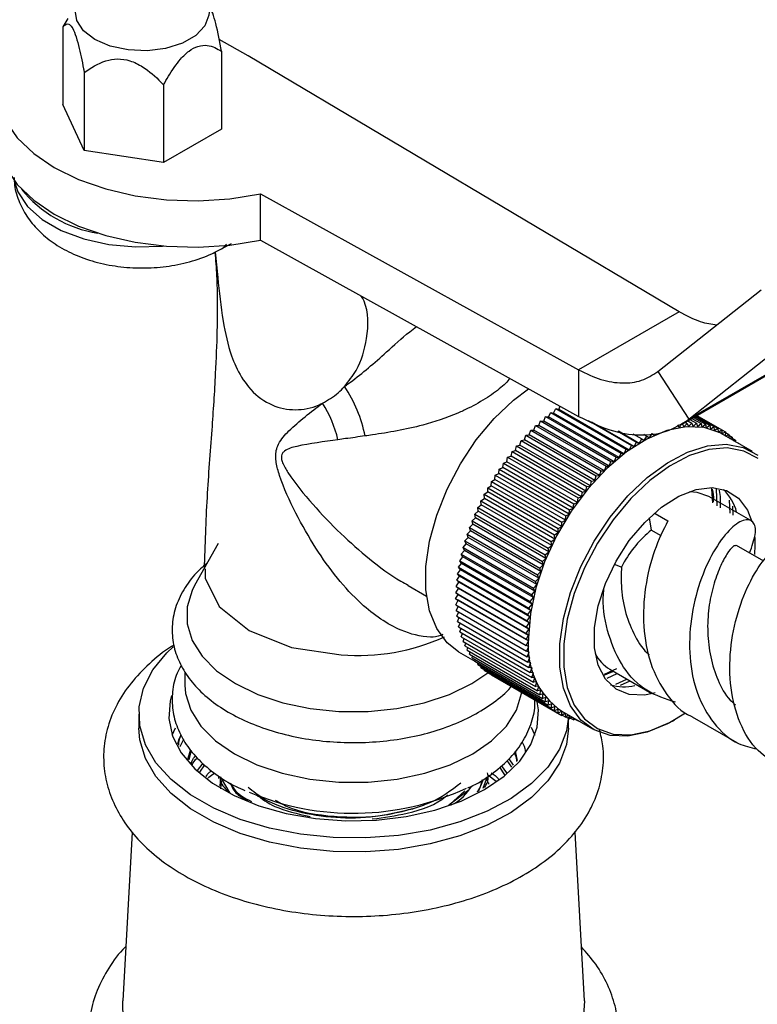
# Model space of a CAD drawing. Units: millimetres. Extents: x 5 to 995, y 5 to 995.
# Drawn here: x 841 to 867, y 774 to 809 of the extents above; entities that cross this region are included whole.
import ezdxf

# ---------------------------------------------------------------- set-up
doc = ezdxf.new("R2010")
doc.units = ezdxf.units.MM

msp = doc.modelspace()

# ---------------------------------------------------------------- linework, layer by layer
at = {"color": 7, "linetype": 'Continuous', "lineweight": 25}
for p, q in [((842.459, 808.611), (842.291, 808.32)), ((842.291, 808.32), (842.291, 805.585)), ((848.797, 807.3), (847.78, 807.871)), ((847.867, 807.457), (847.867, 804.722)), ((863.95, 798.302), (848.797, 807.3)), ((843.038, 806.71), (843.038, 803.975)), ((845.826, 806.278), (845.826, 803.544)), ((843.038, 803.975), (842.291, 805.585)), ((847.867, 804.722), (845.826, 803.544)), ((845.826, 803.544), (843.038, 803.975)), ((849.23, 802.451), (860.414, 796.261)), ((849.23, 800.818), (849.23, 802.451)), ((847.917, 800.546), (848.219, 800.698)), ((849.23, 800.818), (860.414, 794.628)), ((863.2, 796.201), (866.834, 799.079)), ((863.95, 798.302), (860.414, 796.261)), ((864.283, 794.526), (867.918, 797.404)), ((867.689, 796.492), (864.283, 794.526)), ((860.414, 796.261), (860.414, 794.628)), ((863.2, 796.201), (864.283, 794.526)), ((863.984, 794.322), (867.453, 796.324)), ((859.713, 794.875), (859.769, 794.985)), ((859.36, 794.607), (859.432, 794.769)), ((859.432, 794.769), (861.907, 793.34)), ((859.432, 794.769), (859.536, 794.746)), ((859.536, 794.746), (859.612, 794.906)), ((862.011, 793.317), (859.536, 794.746)), ((859.612, 794.906), (862.087, 793.477)), ((859.612, 794.906), (859.713, 794.875)), ((862.188, 793.447), (859.713, 794.875)), ((864.534, 794.64), (865.168, 794.274)), ((864.557, 794.653), (865.308, 794.22)), ((864.569, 794.66), (865.443, 794.155)), ((858.844, 794.145), (858.902, 794.308)), ((858.902, 794.308), (861.377, 792.88)), ((858.902, 794.308), (859.014, 794.307)), ((859.014, 794.307), (859.076, 794.47)), ((861.489, 792.878), (859.014, 794.307)), ((859.076, 794.47), (861.551, 793.041)), ((859.076, 794.47), (859.186, 794.461)), ((859.186, 794.461), (859.253, 794.623)), ((861.661, 793.032), (859.186, 794.461)), ((859.253, 794.623), (861.728, 793.195)), ((859.253, 794.623), (859.36, 794.607)), ((861.835, 793.179), (859.36, 794.607)), ((860.746, 794.484), (862.268, 793.605)), ((862.365, 793.568), (860.874, 794.429)), ((863.889, 794.33), (863.947, 794.233)), ((864.062, 794.36), (864.114, 794.257)), ((864.114, 794.257), (864.231, 794.379)), ((864.157, 794.422), (864.231, 794.379)), ((864.231, 794.379), (864.278, 794.271)), ((864.248, 794.474), (864.397, 794.388)), ((864.278, 794.271), (864.397, 794.388)), ((864.327, 794.52), (864.56, 794.386)), ((864.396, 794.56), (864.718, 794.374)), ((864.397, 794.388), (864.439, 794.275)), ((864.439, 794.275), (864.56, 794.386)), ((864.454, 794.593), (864.873, 794.351)), ((864.5, 794.62), (865.023, 794.318)), ((864.56, 794.386), (864.596, 794.268)), ((864.596, 794.268), (864.718, 794.374)), ((864.718, 794.374), (864.749, 794.25)), ((864.749, 794.25), (864.873, 794.351)), ((864.873, 794.351), (864.898, 794.223)), ((864.898, 794.223), (865.023, 794.318)), ((865.023, 794.318), (865.043, 794.185)), ((858.513, 793.801), (858.56, 793.963)), ((858.56, 793.963), (858.677, 793.976)), ((858.56, 793.963), (861.035, 792.534)), ((858.677, 793.976), (858.729, 794.139)), ((861.152, 792.548), (858.677, 793.976)), ((858.729, 794.139), (858.844, 794.145)), ((858.729, 794.139), (861.204, 792.71)), ((861.319, 792.717), (858.844, 794.145)), ((861.787, 794.108), (862.451, 793.725)), ((862.544, 793.68), (861.809, 794.104)), ((862.317, 794.017), (862.633, 793.835)), ((862.704, 793.999), (862.815, 793.935)), ((862.9, 793.877), (862.997, 794.026)), ((862.997, 794.026), (863.078, 793.961)), ((863.947, 794.233), (863.99, 794.281)), ((865.043, 794.185), (865.168, 794.274)), ((865.168, 794.274), (865.182, 794.137)), ((865.182, 794.137), (865.308, 794.22)), ((865.308, 794.22), (865.317, 794.079)), ((865.317, 794.079), (865.443, 794.155)), ((865.443, 794.155), (865.446, 794.011)), ((865.443, 794.155), (865.572, 794.081)), ((866.524, 793.389), (865.445, 794.011)), ((865.446, 794.011), (865.572, 794.081)), ((865.572, 794.081), (865.569, 793.94)), ((865.571, 794.067), (865.695, 793.996)), ((865.575, 793.936), (865.695, 793.996)), ((865.695, 793.996), (865.688, 793.871)), ((865.693, 793.97), (865.812, 793.902)), ((858.231, 793.59), (858.352, 793.618)), ((858.352, 793.618), (858.394, 793.78)), ((860.827, 792.19), (858.352, 793.618)), ((858.394, 793.78), (858.513, 793.801)), ((858.394, 793.78), (860.869, 792.351)), ((860.988, 792.372), (858.513, 793.801)), ((862.188, 793.447), (862.268, 793.605)), ((862.268, 793.605), (862.365, 793.568)), ((862.365, 793.568), (862.451, 793.725)), ((862.451, 793.725), (862.544, 793.68)), ((862.544, 793.68), (862.633, 793.835)), ((862.633, 793.835), (862.722, 793.783)), ((862.722, 793.783), (862.815, 793.935)), ((862.815, 793.935), (862.9, 793.877)), ((865.712, 793.857), (865.812, 793.902)), ((865.812, 793.902), (865.803, 793.805)), ((865.808, 793.864), (865.922, 793.798)), ((865.858, 793.773), (865.922, 793.798)), ((865.922, 793.798), (865.915, 793.74)), ((865.916, 793.749), (866.026, 793.685)), ((866.016, 793.681), (866.026, 793.685)), ((866.026, 793.685), (866.025, 793.676)), ((858.042, 793.236), (858.073, 793.395)), ((858.073, 793.395), (858.195, 793.43)), ((858.073, 793.395), (860.548, 791.966)), ((858.195, 793.43), (858.231, 793.59)), ((860.67, 792.001), (858.195, 793.43)), ((858.231, 793.59), (860.706, 792.162)), ((861.835, 793.179), (861.907, 793.34)), ((861.907, 793.34), (862.011, 793.317)), ((862.011, 793.317), (862.087, 793.477)), ((862.087, 793.477), (862.188, 793.447)), ((857.748, 792.832), (857.768, 792.987)), ((857.768, 792.987), (857.893, 793.036)), ((857.768, 792.987), (860.243, 791.558)), ((857.893, 793.036), (857.918, 793.194)), ((860.368, 791.607), (857.893, 793.036)), ((857.918, 793.194), (858.042, 793.236)), ((857.918, 793.194), (860.393, 791.765)), ((860.517, 791.807), (858.042, 793.236)), ((861.489, 792.878), (861.551, 793.041)), ((861.551, 793.041), (861.661, 793.032)), ((861.661, 793.032), (861.728, 793.195)), ((861.728, 793.195), (861.835, 793.179)), ((857.474, 792.409), (857.483, 792.56)), ((857.483, 792.56), (857.609, 792.623)), ((857.483, 792.56), (859.958, 791.131)), ((857.609, 792.623), (857.623, 792.776)), ((860.084, 791.194), (857.609, 792.623)), ((857.623, 792.776), (857.748, 792.832)), ((857.623, 792.776), (860.098, 791.347)), ((860.223, 791.403), (857.748, 792.832)), ((861.152, 792.548), (861.204, 792.71)), ((861.204, 792.71), (861.319, 792.717)), ((861.319, 792.717), (861.377, 792.88)), ((861.377, 792.88), (861.489, 792.878)), ((857.345, 792.192), (857.348, 792.34)), ((857.348, 792.34), (857.474, 792.409)), ((857.348, 792.34), (859.823, 790.911)), ((859.949, 790.981), (857.474, 792.409)), ((860.827, 792.19), (860.869, 792.351)), ((860.869, 792.351), (860.988, 792.372)), ((860.988, 792.372), (861.035, 792.534)), ((861.035, 792.534), (861.152, 792.548)), ((857.096, 791.89), (857.222, 791.972)), ((857.096, 791.89), (859.571, 790.461)), ((857.105, 791.749), (857.096, 791.89)), ((857.219, 792.116), (857.345, 792.192)), ((857.219, 792.116), (859.694, 790.688)), ((857.222, 791.972), (857.219, 792.116)), ((859.697, 790.544), (857.222, 791.972)), ((859.82, 790.764), (857.345, 792.192)), ((860.517, 791.807), (860.548, 791.966)), ((860.548, 791.966), (860.67, 792.001)), ((860.67, 792.001), (860.706, 792.162)), ((860.706, 792.162), (860.827, 792.19)), ((865.129, 791.804), (865.088, 792.127)), ((865.131, 791.587), (865.099, 792.077)), ((865.286, 791.486), (865.253, 792.077)), ((856.869, 791.429), (856.993, 791.524)), ((856.979, 791.66), (857.105, 791.749)), ((856.979, 791.66), (859.454, 790.232)), ((856.993, 791.524), (856.979, 791.66)), ((859.468, 790.095), (856.993, 791.524)), ((859.58, 790.32), (857.105, 791.749)), ((860.223, 791.403), (860.243, 791.558)), ((860.243, 791.558), (860.368, 791.607)), ((860.368, 791.607), (860.393, 791.765)), ((860.393, 791.765), (860.517, 791.807)), ((866.464, 790.969), (864.993, 791.818)), ((865.143, 791.626), (865.143, 791.71)), ((865.735, 791.226), (865.71, 791.68)), ((856.765, 791.196), (856.888, 791.296)), ((856.765, 791.196), (859.24, 789.767)), ((856.79, 791.068), (856.765, 791.196)), ((856.869, 791.429), (859.344, 790)), ((856.888, 791.296), (856.869, 791.429)), ((859.363, 789.868), (856.888, 791.296)), ((859.958, 791.131), (860.084, 791.194)), ((860.084, 791.194), (860.098, 791.347)), ((860.098, 791.347), (860.223, 791.403)), ((863.103, 791.221), (863.554, 790.96)), ((865.848, 791.162), (865.83, 791.479)), ((856.578, 790.726), (856.699, 790.838)), ((856.668, 790.961), (856.79, 791.068)), ((856.668, 790.961), (859.143, 789.533)), ((856.699, 790.838), (856.668, 790.961)), ((859.173, 789.409), (856.699, 790.838)), ((859.265, 789.639), (856.79, 791.068)), ((859.82, 790.764), (859.823, 790.911)), ((859.823, 790.911), (859.949, 790.981)), ((859.949, 790.981), (859.958, 791.131)), ((862.895, 791.066), (862.964, 790.631)), ((856.495, 790.491), (856.614, 790.608)), ((856.495, 790.491), (858.97, 789.062)), ((856.537, 790.377), (856.495, 790.491)), ((856.578, 790.726), (859.053, 789.297)), ((856.614, 790.608), (856.578, 790.726)), ((859.089, 789.179), (856.614, 790.608)), ((859.571, 790.461), (859.697, 790.544)), ((859.694, 790.688), (859.82, 790.764)), ((859.697, 790.544), (859.694, 790.688)), ((863.315, 790.428), (862.964, 790.631)), ((847.749, 790.164), (846.917, 788.687)), ((856.351, 790.02), (856.466, 790.147)), ((856.419, 790.255), (856.537, 790.377)), ((856.419, 790.255), (858.894, 788.827)), ((856.466, 790.147), (856.419, 790.255)), ((858.941, 788.718), (856.466, 790.147)), ((859.011, 788.948), (856.537, 790.377)), ((859.454, 790.232), (859.58, 790.32)), ((859.468, 790.095), (859.454, 790.232)), ((859.58, 790.32), (859.571, 790.461)), ((866.601, 790.368), (866.61, 790.109)), ((856.291, 789.787), (856.404, 789.918)), ((856.351, 790.02), (858.826, 788.592)), ((856.404, 789.918), (856.351, 790.02)), ((858.879, 788.489), (856.404, 789.918)), ((859.24, 789.767), (859.363, 789.868)), ((859.344, 790), (859.468, 790.095)), ((859.363, 789.868), (859.344, 790)), ((866.922, 789.541), (865.959, 790.097)), ((866.61, 790.109), (866.596, 789.77)), ((856.194, 789.325), (856.301, 789.464)), ((856.239, 789.555), (856.348, 789.69)), ((856.239, 789.555), (858.714, 788.126)), ((856.301, 789.464), (856.239, 789.555)), ((856.291, 789.787), (858.766, 788.358)), ((856.348, 789.69), (856.291, 789.787)), ((858.776, 788.035), (856.301, 789.464)), ((858.823, 788.261), (856.348, 789.69)), ((859.143, 789.533), (859.265, 789.639)), ((859.173, 789.409), (859.143, 789.533)), ((859.265, 789.639), (859.24, 789.767)), ((847.287, 789.268), (847.284, 788.945)), ((856.158, 789.097), (856.261, 789.24)), ((856.194, 789.325), (858.669, 787.896)), ((856.261, 789.24), (856.194, 789.325)), ((858.736, 787.811), (856.261, 789.24)), ((858.97, 789.062), (859.089, 789.179)), ((859.053, 789.297), (859.173, 789.409)), ((859.089, 789.179), (859.053, 789.297)), ((861.909, 789.334), (861.709, 789.415)), ((856.109, 788.651), (856.205, 788.801)), ((856.129, 788.873), (856.229, 789.019)), ((856.129, 788.873), (858.604, 787.444)), ((856.205, 788.801), (856.129, 788.873)), ((856.158, 789.097), (858.632, 787.668)), ((856.229, 789.019), (856.158, 789.097)), ((858.68, 787.372), (856.205, 788.801)), ((858.704, 787.59), (856.229, 789.019)), ((858.894, 788.827), (859.011, 788.948)), ((858.941, 788.718), (858.894, 788.827)), ((859.011, 788.948), (858.97, 789.062)), ((854.418, 788.686), (855.072, 788.309)), ((856.096, 788.434), (856.189, 788.586)), ((856.096, 788.434), (858.571, 787.005)), ((856.181, 788.376), (856.096, 788.434)), ((856.109, 788.651), (858.583, 787.223)), ((856.189, 788.586), (856.109, 788.651)), ((858.664, 787.157), (856.189, 788.586)), ((858.766, 788.358), (858.879, 788.489)), ((858.826, 788.592), (858.941, 788.718)), ((858.879, 788.489), (858.826, 788.592)), ((856.092, 788.221), (856.181, 788.376)), ((856.092, 788.221), (858.567, 786.792)), ((856.181, 788.17), (856.092, 788.221)), ((856.096, 788.013), (856.181, 788.17)), ((856.181, 788.376), (858.656, 786.947)), ((858.656, 786.741), (856.181, 788.17)), ((858.714, 788.126), (858.823, 788.261)), ((858.776, 788.035), (858.714, 788.126)), ((858.823, 788.261), (858.766, 788.358)), ((856.096, 788.013), (858.571, 786.584)), ((856.109, 787.81), (856.186, 787.961)), ((856.109, 787.81), (858.583, 786.381)), ((856.129, 787.612), (856.199, 787.758)), ((858.632, 787.668), (858.736, 787.811)), ((858.669, 787.896), (858.776, 788.035)), ((858.736, 787.811), (858.669, 787.896)), ((856.129, 787.612), (858.604, 786.183)), ((856.158, 787.42), (856.22, 787.56)), ((856.158, 787.42), (858.632, 785.992)), ((858.583, 787.223), (858.68, 787.372)), ((858.604, 787.444), (858.704, 787.59)), ((858.68, 787.372), (858.604, 787.444)), ((858.704, 787.59), (858.632, 787.668)), ((856.194, 787.235), (856.249, 787.368)), ((856.194, 787.235), (858.669, 785.806)), ((856.239, 787.057), (856.287, 787.182)), ((856.239, 787.057), (858.714, 785.628)), ((858.571, 787.005), (858.664, 787.157)), ((858.664, 787.157), (858.583, 787.223)), ((856.291, 786.885), (856.332, 787.002)), ((856.291, 786.885), (858.766, 785.456)), ((856.351, 786.721), (856.386, 786.83)), ((856.351, 786.721), (858.826, 785.292)), ((858.567, 786.792), (858.656, 786.947)), ((858.656, 786.741), (858.567, 786.792)), ((858.656, 786.947), (858.571, 787.005)), ((858.571, 786.584), (858.656, 786.741)), ((856.197, 786.36), (856.766, 786.031)), ((856.419, 786.565), (856.448, 786.665)), ((856.419, 786.565), (858.894, 785.136)), ((856.495, 786.416), (856.518, 786.507)), ((856.495, 786.416), (858.97, 784.988)), ((856.578, 786.276), (856.596, 786.358)), ((858.664, 786.539), (858.571, 786.584)), ((858.583, 786.381), (858.664, 786.539)), ((858.68, 786.343), (858.583, 786.381)), ((858.604, 786.183), (858.68, 786.343)), ((856.578, 786.276), (859.053, 784.848)), ((856.668, 786.145), (856.682, 786.216)), ((856.668, 786.145), (859.143, 784.716)), ((856.765, 786.023), (856.775, 786.083)), ((856.765, 786.023), (859.24, 784.594)), ((858.704, 786.153), (858.604, 786.183)), ((858.632, 785.992), (858.704, 786.153)), ((858.736, 785.969), (858.632, 785.992)), ((846.579, 785.655), (846.579, 785.189)), ((856.869, 785.91), (856.875, 785.959)), ((856.869, 785.91), (859.344, 784.481)), ((856.979, 785.806), (856.983, 785.844)), ((856.979, 785.806), (859.454, 784.377)), ((857.096, 785.712), (857.098, 785.737)), ((857.096, 785.712), (859.571, 784.283)), ((857.219, 785.627), (857.22, 785.64)), ((858.669, 785.806), (858.736, 785.969)), ((858.776, 785.791), (858.669, 785.806)), ((858.714, 785.628), (858.776, 785.791)), ((861.273, 785.52), (861.612, 785.663)), ((861.322, 785.57), (861.756, 785.769)), ((861.51, 785.746), (862.989, 784.893)), ((857.219, 785.627), (859.694, 784.198)), ((857.348, 785.553), (859.823, 784.124)), ((857.348, 785.553), (857.348, 785.553)), ((858.823, 785.619), (858.714, 785.628)), ((858.766, 785.456), (858.823, 785.619)), ((858.879, 785.455), (858.766, 785.456)), ((858.826, 785.292), (858.879, 785.455)), ((858.941, 785.298), (858.826, 785.292)), ((858.894, 785.136), (858.941, 785.298)), ((861.421, 785.435), (861.771, 785.596)), ((861.724, 785.225), (862.108, 785.401)), ((861.883, 785.182), (862.22, 785.337)), ((859.011, 785.149), (858.894, 785.136)), ((858.97, 784.988), (859.011, 785.149)), ((859.089, 785.008), (858.97, 784.988)), ((859.053, 784.848), (859.089, 785.008)), ((859.173, 784.876), (859.053, 784.848)), ((859.143, 784.716), (859.173, 784.876)), ((859.265, 784.751), (859.143, 784.716)), ((859.24, 784.594), (859.265, 784.751)), ((859.363, 784.636), (859.24, 784.594)), ((859.344, 784.481), (859.363, 784.636)), ((859.468, 784.53), (859.344, 784.481)), ((859.454, 784.377), (859.468, 784.53)), ((859.58, 784.433), (859.454, 784.377)), ((859.571, 784.283), (859.58, 784.433)), ((859.697, 784.346), (859.571, 784.283)), ((859.694, 784.198), (859.697, 784.346)), ((859.82, 784.268), (859.694, 784.198)), ((859.823, 784.124), (859.82, 784.268)), ((859.821, 784.268), (860.899, 783.645)), ((844.954, 784.168), (844.954, 783.678)), ((859.944, 784.197), (859.823, 784.124)), ((859.834, 784.131), (859.958, 784.059)), ((859.958, 784.059), (859.95, 784.193)), ((860.063, 784.128), (859.958, 784.059)), ((859.979, 784.074), (860.098, 784.005)), ((860.054, 783.678), (860.054, 784.031)), ((860.098, 784.005), (860.087, 784.114)), ((860.178, 784.062), (860.098, 784.005)), ((860.129, 784.027), (860.243, 783.961)), ((860.243, 783.961), (860.233, 784.03)), ((860.29, 783.997), (860.243, 783.961)), ((860.283, 783.992), (860.393, 783.928)), ((860.393, 783.928), (860.391, 783.939)), ((860.4, 783.934), (860.393, 783.928)), ((863.712, 783.924), (863.783, 783.965)), ((864.406, 784.075), (865.979, 783.167)), ((846.133, 783.423), (846.242, 783.685)), ((846.533, 783.278), (846.4, 783.019)), ((846.761, 782.884), (846.661, 782.523)), ((846.728, 782.566), (846.803, 782.887)), ((857.894, 782.534), (858.053, 782.304)), ((857.959, 782.593), (858.113, 782.371)), ((858.185, 782.866), (858.259, 782.533)), ((847.023, 782.183), (847.213, 782.439)), ((847.098, 782.131), (847.282, 782.38)), ((857.631, 782.3), (857.814, 782.037)), ((857.696, 782.358), (857.874, 782.104)), ((847.754, 781.958), (847.754, 781.907)), ((847.831, 781.956), (847.807, 781.638)), ((847.814, 781.964), (848.155, 781.396)), ((856.89, 781.451), (857.066, 781.879)), ((857.06, 781.562), (857.214, 781.981)), ((857.232, 781.752), (857.177, 781.958)), ((857.22, 782.036), (857.51, 781.81)), ((847.851, 781.82), (847.831, 781.548)), ((855.856, 780.986), (856.566, 781.522)), ((856.566, 781.522), (856.601, 781.584)), ((857.254, 781.703), (857.254, 781.754)), ((855.887, 780.994), (856.417, 781.473)), ((854.581, 780.843), (854.609, 780.851)), ((844.72, 780.016), (844.393, 774.098)), ((860.615, 774.098), (860.287, 780.023))]:
    msp.add_line(p, q, dxfattribs=at)
at = {"color": 8, "linetype": 'Continuous', "lineweight": 25}
msp.add_line((848.035, 800.682), (847.916, 800.546), dxfattribs=at)
at = {"color": 7, "linetype": 'Continuous', "lineweight": 25, "flags": 128}
for points in [[(847.429, 808.828), (847.423, 808.731), (847.281, 808.354), (846.96, 808.015), (846.487, 807.742), (845.9, 807.557), (845.247, 807.475), (844.579, 807.502), (843.953, 807.637), (843.417, 807.869), (843.016, 808.178), (842.783, 808.54), (842.729, 808.828)], [(840.398, 807.55), (840.097, 806.928), (839.975, 806.287), (840.034, 805.643), (840.273, 805.012), (840.686, 804.413), (841.262, 803.86), (841.985, 803.368), (842.837, 802.95), (843.795, 802.618), (844.834, 802.379), (845.926, 802.241), (847.042, 802.207), (848.153, 802.278), (849.23, 802.451)], [(839.972, 804.541), (840.034, 804.01), (840.273, 803.379), (840.686, 802.78), (841.262, 802.227), (841.985, 801.735), (842.837, 801.317), (843.795, 800.985), (844.834, 800.746), (845.926, 800.608), (847.042, 800.574), (848.153, 800.645), (849.23, 800.818)], [(856.197, 786.36), (855.791, 786.674), (855.425, 787.17), (855.175, 787.796), (855.048, 788.533), (855.048, 789.356), (855.175, 790.24), (855.425, 791.156), (855.791, 792.074), (856.26, 792.965), (856.818, 793.8), (857.446, 794.553), (858.124, 795.198), (858.654, 795.602)], [(865.445, 794.011), (865.382, 794.046), (864.824, 794.238), (864.196, 794.265), (863.518, 794.128), (862.811, 793.831), (862.099, 793.383), (861.404, 792.798), (860.748, 792.096), (860.153, 791.299), (859.638, 790.432), (859.218, 789.524), (858.909, 788.604), (858.719, 787.7), (858.655, 786.843)], [(863.712, 783.924), (863.533, 783.826), (862.826, 783.528), (862.148, 783.391), (861.52, 783.419), (860.963, 783.61), (860.493, 783.96), (860.128, 784.455), (859.877, 785.082), (859.75, 785.818), (859.75, 786.642), (859.877, 787.526), (860.128, 788.441), (860.493, 789.359), (860.963, 790.25), (861.52, 791.085), (862.148, 791.838), (862.826, 792.484), (863.533, 793.002), (864.245, 793.377), (864.94, 793.595), (865.596, 793.65), (866.191, 793.54), (866.707, 793.268)], [(866.724, 793.143), (866.218, 793.409), (865.633, 793.518), (864.989, 793.464), (864.306, 793.249), (863.607, 792.882), (862.913, 792.373), (862.247, 791.738), (861.63, 790.999), (861.082, 790.178), (860.621, 789.303), (860.262, 788.402), (860.016, 787.502), (859.891, 786.634), (859.891, 785.826), (860.016, 785.102), (860.262, 784.487), (860.621, 784), (861.082, 783.657), (861.63, 783.469), (862.247, 783.441), (862.913, 783.576), (863.607, 783.868), (864.172, 784.213)], [(863.099, 784.912), (862.735, 784.838), (862.195, 784.856), (861.729, 785.045), (861.358, 785.393), (861.102, 785.886), (860.97, 786.5), (860.97, 787.206), (861.102, 787.972), (861.358, 788.761), (861.729, 789.537), (862.195, 790.263), (862.735, 790.906), (863.324, 791.435), (863.935, 791.826), (864.539, 792.06), (865.107, 792.127), (865.613, 792.023), (866.034, 791.753), (866.349, 791.33), (866.506, 790.93)], [(864.992, 791.819), (864.581, 791.96), (864.314, 791.977)], [(847.284, 788.945), (847.783, 787.945), (848.839, 787.101), (850.327, 786.513), (852.071, 786.251)], [(846.917, 788.687), (846.829, 788.516), (846.651, 787.934), (846.651, 787.343), (846.829, 786.76), (847.179, 786.205), (847.691, 785.693), (848.349, 785.24), (849.134, 784.86), (850.021, 784.564), (850.983, 784.362), (851.992, 784.259), (853.016, 784.259), (854.024, 784.362), (854.987, 784.564), (855.873, 784.86), (856.658, 785.24), (857.228, 785.622)], [(860.052, 784.072), (859.986, 783.585), (859.744, 782.933), (859.333, 782.309), (858.761, 781.729), (858.043, 781.206), (857.195, 780.753), (856.237, 780.379), (855.191, 780.095), (854.083, 779.906), (852.937, 779.817), (851.782, 779.829), (850.643, 779.944), (849.548, 780.157), (848.522, 780.465), (847.589, 780.859), (846.772, 781.331), (846.089, 781.869), (845.556, 782.461), (845.187, 783.094), (844.988, 783.751), (844.966, 784.418), (845.121, 785.079), (845.448, 785.719), (845.941, 786.323), (846.165, 786.536)], [(846.579, 785.189), (846.601, 784.89), (846.781, 784.303), (847.134, 783.743), (847.65, 783.227), (848.314, 782.77), (849.105, 782.387), (850, 782.089), (850.97, 781.885), (851.987, 781.781), (853.02, 781.781), (854.037, 781.885), (855.008, 782.089), (855.902, 782.387), (856.693, 782.77), (857.357, 783.227), (857.873, 783.743), (858.227, 784.303), (858.406, 784.89), (858.414, 784.951)], [(846.104, 784.826), (846.054, 784.632), (846.009, 784.013), (846.142, 783.398), (846.448, 782.804), (846.92, 782.247), (847.544, 781.743), (848.303, 781.304), (849.176, 780.944), (850.141, 780.672), (851.17, 780.495), (852.235, 780.419), (853.308, 780.444), (854.358, 780.571), (855.358, 780.797), (856.281, 781.114), (857.1, 781.515), (857.794, 781.987), (858.343, 782.52), (858.733, 783.097), (858.954, 783.704), (858.998, 784.323), (858.946, 784.667)], [(860.054, 783.678), (859.986, 783.095), (859.744, 782.443), (859.333, 781.819), (858.761, 781.239), (858.043, 780.716), (857.195, 780.263), (856.237, 779.89), (855.191, 779.605), (854.083, 779.416), (852.937, 779.327), (851.782, 779.339), (850.643, 779.454), (849.548, 779.667), (848.522, 779.975), (847.589, 780.369), (846.772, 780.841), (846.089, 781.379), (845.556, 781.972), (845.187, 782.604), (844.988, 783.261), (844.954, 783.678)], [(858.751, 783.713), (858.865, 783.448), (858.874, 783.423)], [(860.615, 774.098), (860.568, 773.424), (860.342, 772.736), (859.942, 772.075), (859.375, 771.456), (858.655, 770.893), (857.797, 770.398), (856.821, 769.982), (855.749, 769.655), (854.604, 769.424), (853.412, 769.294), (852.2, 769.267), (850.995, 769.346), (849.823, 769.527), (848.712, 769.807), (847.685, 770.18), (846.765, 770.636), (845.974, 771.167), (845.329, 771.76), (844.844, 772.402), (844.53, 773.078), (844.394, 773.774), (844.393, 774.098)]]:
    msp.add_lwpolyline(points, dxfattribs=at)
at = {"color": 8, "linetype": 'Continuous', "lineweight": 25, "flags": 128}
msp.add_lwpolyline([(840.581, 802.907), (840.708, 802.518), (841.047, 802.008), (841.562, 801.55), (842.231, 801.164), (843.025, 800.866), (843.908, 800.671), (844.842, 800.585), (845.787, 800.614), (845.819, 800.617)], dxfattribs=at)
at = {"color": 7, "linetype": 'Continuous', "lineweight": 25}
for centre, radius, start, end in [((844.148, 805.262), 4.241, 218.5758, 261.4295), ((848.236, 793.013), 4.763, 11.2256, 33.9842), ((847.868, 792.834), 4.201, 13.4224, 32.4743), ((864.319, 790.835), 1.703, 14.639, 46.1402), ((852.656, 793.64), 7.412, 265.4787, 294.2397), ((861.377, 786.523), 2.74, 173.2971, 235.3908), ((862.161, 786.862), 1.291, 205.5805, 239.802), ((862.004, 786.851), 1.72, 254.1564, 282.8251), ((852.493, 790.077), 9.392, 247.0802, 295.034)]:
    msp.add_arc(centre, radius, start, end, dxfattribs=at)
for points, knots in [([(847.867, 807.457), (847.804, 807.79), (847.713, 808.27), (847.557, 808.809), (847.482, 808.955), (847.446, 809.025)], [0, 0, 0, 0, 0.541422, 0.779416, 1, 1, 1, 1]), ([(842.291, 808.32), (842.354, 808.381), (842.446, 808.47), (842.603, 808.328), (842.726, 808.064), (842.873, 807.558), (842.971, 807.078), (843.03, 806.754), (843.038, 806.71)], [0, 0, 0, 0, 0.300134, 0.432065, 0.565125, 0.708017, 0.960401, 1, 1, 1, 1]), ([(845.826, 806.278), (845.883, 806.378), (846.061, 806.695), (846.351, 807.122), (846.719, 807.483), (847.054, 807.66), (847.467, 807.685), (847.71, 807.547), (847.867, 807.457)], [0, 0, 0, 0, 0.100902, 0.320061, 0.448618, 0.57809, 0.726547, 1, 1, 1, 1]), ([(843.038, 806.71), (843.275, 806.872), (843.617, 807.105), (844.204, 807.211), (844.664, 807.142), (845.21, 806.867), (845.576, 806.54), (845.796, 806.31), (845.826, 806.278)], [0, 0, 0, 0, 0.300134, 0.432065, 0.565125, 0.708017, 0.960401, 1, 1, 1, 1]), ([(840.579, 803.025), (840.58, 802.935), (840.583, 802.631), (840.75, 802.137), (841.052, 801.58), (841.478, 801.088), (842.014, 800.663), (842.661, 800.31), (843.406, 800.044), (844.22, 799.88), (845.068, 799.824), (845.921, 799.877), (846.753, 800.045), (847.42, 800.279), (847.787, 800.476), (847.916, 800.546)], [0, 0, 0, 0, 0.031606, 0.105736, 0.178951, 0.253771, 0.332352, 0.415792, 0.503124, 0.591673, 0.68014, 0.768881, 0.858668, 0.950454, 1, 1, 1, 1]), ([(847.633, 800.4), (847.654, 800.124), (847.698, 799.576), (847.717, 798.649), (847.707, 797.504), (847.645, 795.996), (847.518, 794.038), (847.33, 791.735), (847.28, 790.106), (847.254, 789.268)], [0, 0, 0, 0, 0.085657, 0.170367, 0.265366, 0.401307, 0.576202, 0.781967, 1, 1, 1, 1]), ([(847.64, 800.404), (847.67, 800.108), (847.748, 799.35), (847.876, 798.066), (848.114, 797.003), (848.425, 796.23), (848.816, 795.583), (849.503, 795.024), (850.351, 794.81), (851.002, 794.907), (851.335, 795.056), (851.412, 795.09)], [0, 0, 0, 0, 0.114157, 0.293135, 0.438729, 0.4861, 0.595013, 0.723735, 0.843443, 0.963888, 1, 1, 1, 1]), ([(852.186, 795.676), (852.332, 795.861), (852.731, 796.369), (853.017, 797.42), (853.05, 798.362), (852.81, 798.795), (852.776, 798.855)], [0, 0, 0, 0, 0.197516, 0.541169, 0.936105, 1, 1, 1, 1]), ([(865.266, 797.837), (865.08, 797.862), (864.658, 797.92), (864.204, 798.165), (863.95, 798.302)], [0, 0, 0, 0, 0.440957, 1, 1, 1, 1]), ([(851.412, 795.09), (851.605, 795.201), (851.889, 795.366), (852.114, 795.601), (852.186, 795.676)], [0, 0, 0, 0, 0.681238, 1, 1, 1, 1]), ([(852.186, 795.676), (852.233, 795.711), (852.28, 795.747), (852.327, 795.782), (852.327, 795.782)], [0, 0, 0, 0, 0.999861, 1, 1, 1, 1]), ([(852.909, 793.94), (852.678, 793.908), (852.355, 793.864), (852.043, 793.821), (851.954, 793.809)], [0, 0, 0, 0, 0.714106, 1, 1, 1, 1]), ([(865.104, 792.077), (865.133, 791.949), (865.164, 791.811), (865.14, 791.64), (865.138, 791.627)], [0, 0, 0, 0, 0.923523, 1, 1, 1, 1]), ([(865.399, 791.421), (865.405, 791.635), (865.411, 791.854), (865.363, 792.031), (865.361, 792.035)], [0, 0, 0, 0, 0.973995, 1, 1, 1, 1]), ([(863.554, 790.96), (863.386, 790.627), (863.051, 789.961), (862.724, 788.635), (862.653, 787.248), (862.89, 785.91), (863.479, 784.837), (864.022, 784.211), (864.397, 784.085), (864.409, 784.081)], [0, 0, 0, 0, 0.16646, 0.332865, 0.498839, 0.664447, 0.829652, 0.994563, 1, 1, 1, 1]), ([(866.422, 789.83), (866.505, 790.061), (866.684, 790.557), (866.568, 790.977), (866.223, 791.044), (865.707, 790.683), (865.143, 789.92), (864.649, 788.829), (864.331, 787.525), (864.278, 786.154), (864.536, 784.861), (865.127, 783.809), (865.866, 783.131), (866.458, 782.994), (866.679, 782.943)], [0, 0, 0, 0, 0.077072, 0.164834, 0.252416, 0.339846, 0.427138, 0.514291, 0.601349, 0.688282, 0.775146, 0.861917, 0.948629, 1, 1, 1, 1]), ([(862.964, 790.631), (862.778, 790.464), (862.406, 790.131), (862.079, 789.635), (861.934, 789.364), (861.917, 789.331)], [0, 0, 0, 0, 0.468392, 0.935454, 1, 1, 1, 1]), ([(867.409, 782.369), (867.135, 782.551), (866.549, 782.941), (865.986, 783.972), (865.699, 785.24), (865.732, 786.611), (866.032, 787.92), (866.517, 789.032), (867.073, 789.812), (867.581, 790.215), (867.775, 790.152), (867.863, 790.124)], [0, 0, 0, 0, 0.1005719, 0.2151389, 0.329779, 0.4444882, 0.559323, 0.6742446, 0.7893252, 0.9045361, 1, 1, 1, 1]), ([(865.95, 790.086), (865.919, 790.088), (865.851, 790.094), (865.628, 789.82), (865.376, 789.346), (865.14, 788.698), (864.97, 787.914), (864.927, 787.045), (865.027, 786.166), (865.291, 785.353), (865.593, 784.769), (865.86, 784.547), (865.925, 784.492)], [0, 0, 0, 0, 0.094365, 0.203426, 0.312547, 0.421583, 0.530336, 0.638969, 0.747667, 0.856274, 0.964648, 1, 1, 1, 1]), ([(847.35, 789.456), (847.273, 789.395), (846.982, 789.168), (846.617, 788.702), (846.278, 788.076), (846.118, 787.42), (846.126, 786.768), (846.293, 786.142), (846.607, 785.552), (847.06, 785.005), (847.649, 784.508), (848.363, 784.073), (849.184, 783.713), (850.088, 783.437), (851.049, 783.252), (852.045, 783.161), (853.052, 783.166), (854.046, 783.265), (855.003, 783.458), (855.901, 783.742), (856.724, 784.112), (857.43, 784.57), (857.876, 784.921), (858.037, 785.135), (858.047, 785.149)], [0, 0, 0, 0, 0.01817, 0.06853, 0.117941, 0.165698, 0.211894, 0.257461, 0.30326, 0.350244, 0.398653, 0.448069, 0.497898, 0.547691, 0.597359, 0.646923, 0.696447, 0.746005, 0.795655, 0.84548, 0.895559, 0.94593, 0.996489, 1, 1, 1, 1]), ([(861.917, 789.331), (861.912, 789.115), (861.9, 788.611), (862.016, 787.795), (862.332, 786.996), (862.636, 786.473), (862.866, 786.283), (862.891, 786.262)], [0, 0, 0, 0, 0.192683, 0.451593, 0.710137, 0.968647, 1, 1, 1, 1]), ([(863.822, 784.586), (863.47, 784.699), (862.751, 784.928), (861.943, 785.777), (861.437, 786.916), (861.246, 787.917), (861.294, 788.476), (861.303, 788.582)], [0, 0, 0, 0, 0.22871, 0.466757, 0.7052, 0.944146, 1, 1, 1, 1]), ([(846.2, 786.592), (846.169, 786.575), (845.838, 786.385), (845.314, 785.945), (844.66, 785.272), (844.171, 784.528), (843.85, 783.747), (843.704, 782.95), (843.726, 782.165), (843.906, 781.406), (844.232, 780.684), (844.699, 780.004), (845.305, 779.37), (846.045, 778.793), (846.908, 778.283), (847.877, 777.852), (848.929, 777.509), (850.042, 777.258), (851.197, 777.102), (852.374, 777.043), (853.552, 777.081), (854.713, 777.215), (855.838, 777.446), (856.907, 777.769), (857.904, 778.185), (858.809, 778.69), (859.605, 779.281), (860.27, 779.951), (860.781, 780.686), (861.126, 781.465), (861.29, 782.26), (861.304, 782.987), (861.195, 783.43), (861.148, 783.619)], [0, 0, 0, 0, 0.003598, 0.038691, 0.073639, 0.107959, 0.141168, 0.173134, 0.20418, 0.234874, 0.265696, 0.297215, 0.329743, 0.363249, 0.39742, 0.431877, 0.466316, 0.500654, 0.534892, 0.56907, 0.603237, 0.637445, 0.671741, 0.706187, 0.740838, 0.775722, 0.8108, 0.845791, 0.880224, 0.913596, 0.945715, 0.976851, 1, 1, 1, 1]), ([(846.453, 785.893), (846.4, 785.799), (846.233, 785.503), (846.123, 784.963), (846.125, 784.31), (846.294, 783.681), (846.607, 783.09), (847.058, 782.54), (847.651, 782.045), (848.202, 781.688), (848.582, 781.527), (848.688, 781.482)], [0, 0, 0, 0, 0.0597607, 0.1884195, 0.3127396, 0.4353089, 0.5584876, 0.6849207, 0.8153308, 0.9486106, 1, 1, 1, 1]), ([(856.525, 781.577), (856.584, 781.603), (856.92, 781.751), (857.435, 782.103), (858.039, 782.629), (858.495, 783.227), (858.775, 783.869), (858.894, 784.358), (858.87, 784.619), (858.866, 784.66)], [0, 0, 0, 0, 0.040407, 0.229252, 0.418816, 0.606964, 0.790543, 0.967418, 1, 1, 1, 1]), ([(846.328, 783.128), (846.352, 783.226), (846.379, 783.334), (846.439, 783.438), (846.444, 783.447)], [0, 0, 0, 0, 0.909463, 1, 1, 1, 1]), ([(846.361, 783.078), (846.363, 783.187), (846.366, 783.307), (846.449, 783.414), (846.456, 783.424)], [0, 0, 0, 0, 0.908262, 1, 1, 1, 1]), ([(858.424, 783.182), (858.474, 783.085), (858.531, 782.976), (858.54, 782.862), (858.541, 782.848)], [0, 0, 0, 0, 0.878621, 1, 1, 1, 1]), ([(846.799, 782.414), (846.805, 782.453), (846.82, 782.555), (846.903, 782.647), (846.954, 782.703)], [0, 0, 0, 0, 0.385255, 1, 1, 1, 1]), ([(846.826, 782.374), (846.826, 782.375), (846.847, 782.467), (846.931, 782.549), (847.014, 782.63)], [0, 0, 0, 0, 0.011395, 1, 1, 1, 1]), ([(858.135, 782.8), (858.151, 782.778), (858.222, 782.685), (858.227, 782.582), (858.232, 782.503)], [0, 0, 0, 0, 0.234849, 1, 1, 1, 1]), ([(847.323, 781.975), (847.349, 782.021), (847.393, 782.096), (847.484, 782.155), (847.519, 782.178)], [0, 0, 0, 0, 0.610374, 1, 1, 1, 1]), ([(847.398, 781.923), (847.405, 781.933), (847.451, 781.999), (847.541, 782.052), (847.616, 782.095)], [0, 0, 0, 0, 0.154572, 1, 1, 1, 1]), ([(847.823, 781.958), (847.821, 781.928), (847.806, 781.747), (847.963, 781.584), (848.093, 781.448)], [0, 0, 0, 0, 0.1694742, 1, 1, 1, 1]), ([(856.853, 781.447), (856.862, 781.457), (856.973, 781.582), (856.997, 781.726), (857.019, 781.858)], [0, 0, 0, 0, 0.080423, 1, 1, 1, 1]), ([(857.116, 781.592), (857.173, 781.692), (857.271, 781.861), (857.227, 782.037), (857.21, 782.109)], [0, 0, 0, 0, 0.5885849, 1, 1, 1, 1]), ([(857.334, 782.1), (857.432, 782.039), (857.545, 781.968), (857.604, 781.879), (857.612, 781.867)], [0, 0, 0, 0, 0.864037, 1, 1, 1, 1]), ([(848.162, 781.751), (848.224, 781.614), (848.334, 781.372), (848.648, 781.201), (848.784, 781.127)], [0, 0, 0, 0, 0.566608, 1, 1, 1, 1]), ([(848.203, 781.726), (848.245, 781.638), (848.364, 781.389), (848.699, 781.211), (848.916, 781.095)], [0, 0, 0, 0, 0.353418, 1, 1, 1, 1]), ([(854.581, 780.843), (854.152, 780.733), (853.291, 780.514), (851.86, 780.491), (850.509, 780.709), (849.426, 781.089), (848.976, 781.449), (848.797, 781.591)], [0, 0, 0, 0, 0.2136058, 0.4279519, 0.6430381, 0.8588646, 1, 1, 1, 1]), ([(854.609, 780.851), (854.8, 780.915), (855.467, 781.136), (855.937, 781.495), (856.272, 781.75)], [0, 0, 0, 0, 0.286683, 1, 1, 1, 1]), ([(855.924, 780.977), (855.927, 780.978), (856.291, 781.134), (856.478, 781.388), (856.663, 781.639)], [0, 0, 0, 0, 0.008887, 1, 1, 1, 1]), ([(849.077, 781.347), (849.281, 781.196), (849.771, 780.833), (850.532, 780.668), (850.976, 780.572)], [0, 0, 0, 0, 0.417035, 1, 1, 1, 1]), ([(849.754, 781.146), (849.888, 781.069), (850.44, 780.752), (851.82, 780.529), (853.379, 780.541), (854.25, 780.76), (854.581, 780.843)], [0, 0, 0, 0, 0.1097981, 0.450599, 0.7913998, 1, 1, 1, 1]), ([(853.163, 780.486), (853.576, 780.539), (854.528, 780.664), (855.466, 781.014), (855.789, 781.313), (855.813, 781.336)], [0, 0, 0, 0, 0.414343, 0.955222, 1, 1, 1, 1]), ([(844.498, 775.994), (844.491, 775.989), (844.247, 775.764), (843.893, 775.256), (843.469, 774.481), (843.232, 773.67), (843.163, 772.86), (843.258, 772.067), (843.506, 771.305), (843.898, 770.581), (844.431, 769.899), (845.103, 769.267), (845.906, 768.693), (846.827, 768.191), (847.848, 767.771), (848.946, 767.439), (850.102, 767.2), (851.296, 767.056), (852.509, 767.008), (853.721, 767.057), (854.914, 767.202), (856.07, 767.441), (857.169, 767.775), (858.195, 768.198), (859.131, 768.711), (859.958, 769.308), (860.656, 769.984), (861.205, 770.725), (861.589, 771.514), (861.799, 772.324), (861.839, 773.133), (861.718, 773.921), (861.444, 774.676), (861.049, 775.375), (860.685, 775.789), (860.51, 775.988)], [0, 0, 0, 0, 0.000835, 0.033439, 0.065248, 0.095967, 0.125685, 0.154825, 0.183844, 0.21323, 0.243396, 0.274484, 0.306346, 0.338661, 0.371118, 0.403521, 0.43583, 0.468056, 0.500234, 0.53241, 0.564622, 0.596914, 0.629334, 0.66193, 0.694724, 0.727688, 0.760612, 0.793114, 0.824751, 0.855285, 0.88487, 0.913966, 0.94301, 0.972505, 1, 1, 1, 1])]:
    msp.add_open_spline(points, degree=3, knots=knots, dxfattribs=at)
at = {"color": 8, "linetype": 'Continuous', "lineweight": 25}
for points, knots in [([(852.327, 795.782), (852.327, 795.782), (852.349, 795.799), (852.798, 796.13), (853.464, 796.701), (854.259, 797.437), (854.635, 797.721), (854.716, 797.782)], [0, 0, 0, 0, 0.0000087, 0.0291371, 0.5872191, 0.9119145, 1, 1, 1, 1]), ([(858.001, 795.963), (857.954, 795.905), (857.82, 795.741), (857.499, 795.492), (857.058, 795.193), (856.655, 794.965), (855.887, 794.612), (855.023, 794.327), (854.028, 794.11), (853.361, 794.006), (852.994, 793.953), (852.909, 793.94)], [0, 0, 0, 0, 0.070605, 0.198578, 0.22856, 0.355284, 0.418584, 0.627776, 0.789111, 0.950832, 1, 1, 1, 1]), ([(855.645, 786.965), (855.532, 786.925), (855.388, 786.873), (854.891, 786.882), (854.254, 787.037), (853.445, 787.492), (852.685, 788.1), (851.912, 788.934), (851.147, 790.011), (850.459, 791.224), (849.985, 792.244), (849.79, 792.928), (849.761, 793.224), (849.782, 793.449), (849.911, 793.78), (850.422, 794.342), (850.999, 794.778), (851.412, 795.09)], [0, 0, 0, 0, 0.033134, 0.04208, 0.137614, 0.208067, 0.280556, 0.378922, 0.479631, 0.587454, 0.696693, 0.732268, 0.749379, 0.767696, 0.790068, 0.849537, 1, 1, 1, 1]), ([(851.954, 793.809), (851.463, 793.742), (850.799, 793.651), (850.166, 793.494), (850.014, 793.35), (849.976, 793.28), (849.965, 793.215), (849.972, 793.118), (850.031, 792.926), (850.375, 792.359), (851.059, 791.533), (852.021, 790.517), (853.059, 789.608), (853.86, 788.999), (854.338, 788.741), (854.424, 788.695)], [0, 0, 0, 0, 0.206398, 0.279432, 0.29357, 0.301806, 0.313346, 0.318446, 0.335337, 0.377082, 0.528072, 0.681086, 0.823524, 0.968465, 1, 1, 1, 1])]:
    msp.add_open_spline(points, degree=3, knots=knots, dxfattribs=at)
at = {"color": 7, "linetype": 'Continuous', "lineweight": 25}
for points in [[(860.414, 796.261), (860.678, 796.135), (861.205, 795.883), (861.957, 795.772), (862.647, 795.851), (863.016, 796.084), (863.2, 796.201)], [(860.414, 794.628), (860.78, 794.45), (861.514, 794.094), (862.559, 793.934), (863.517, 794.04), (864.028, 794.364), (864.283, 794.526)]]:
    msp.add_open_spline(points, degree=3, dxfattribs=at)

doc.saveas('drawing.dxf')
